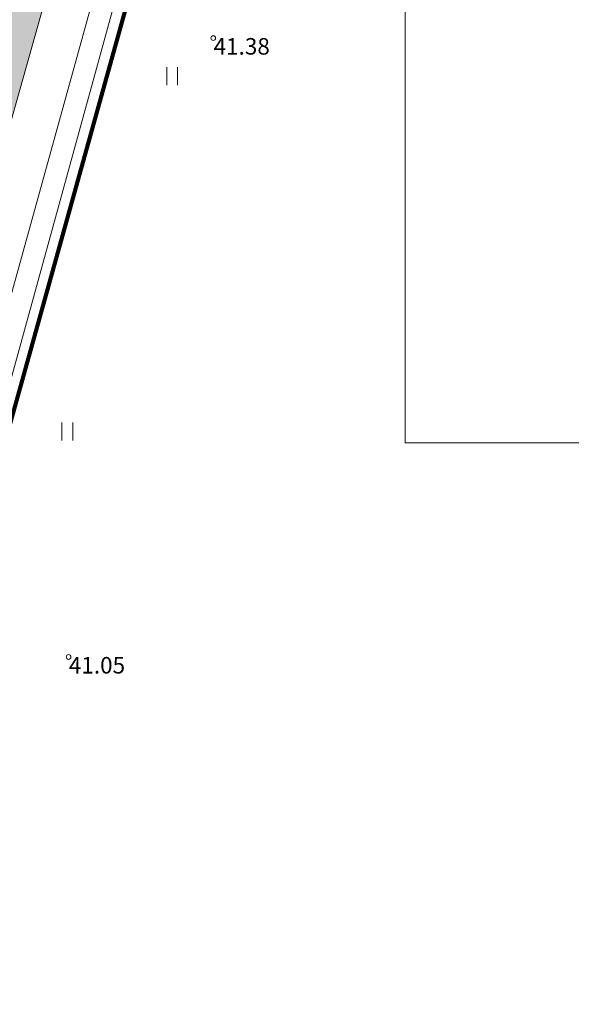
# Model space of a CAD drawing. Units: millimetres. Extents: x 15 to 410, y 10 to 287.
# Drawn here: x 304 to 328, y 44 to 86 of the extents above; entities that cross this region are included whole.
import ezdxf
from ezdxf.xclip import XClip

# ---------------------------------------------------------------- set-up
doc = ezdxf.new("R2010")
doc.units = ezdxf.units.MM
doc.header["$MEASUREMENT"] = 0
doc.header["$XCLIPFRAME"] = 0
for name, color, linetype, lineweight in [('AR-4-02_Pohijoonis_1_KORGUS-EH2000_Pen_No__151', 151, 'Continuous', 18), ('AR-4-02_Pohijoonis_1_New_Det ala. pln_Pen_No__30', 30, 'Continuous', 80), ('AR-4-02_Pohijoonis_1_New_HALJASTUS_Pen_No__3', 3, 'Continuous', 18), ('AR-4-02_Pohijoonis_1_New_HALJASTUS_Pen_No__7', 7, 'Continuous', 18), ('AR-4-02_Pohijoonis_1_New_KORGUS-EH2000_Pen_No__151', 151, 'Continuous', 18), ('AR-4-02_Pohijoonis_1_New_PIIR_Pen_No__230', 230, 'Continuous', 18), ('AR-4-02_Pohijoonis_1_New_Structural - Bearing_Pen_No__252', 253, 'Continuous', 18)]:
    doc.layers.add(name, color=color, linetype=linetype, lineweight=lineweight)
doc.layers.add('AR-4-02_Pohijoonis_1_New_Structural - Bearing_Pen_No__249', color=7, linetype='Continuous', lineweight=18, true_color=0x261318)
doc.layers.add('Drawing & Figure', color=7, linetype='Continuous')
doc.layers.add('Drawing & Figure.AR', color=7, linetype='Continuous')
doc.styles.add('GENERATED_STYLE_1', font='arial.ttf')
doc.linetypes.add('HEKK', pattern='A,0,[7,250_DP_AR-4-02_v01_Põhijoonis1.Shx,S=2500,R=0,X=0,Y=0],-2500,0', length=2500)
picture_1 = doc.add_image_def('image1.jpg', size_in_pixel=(3508, 4672))

# ---------------------------------------------------------------- blocks, each defined once
blk = doc.blocks.new('Drawing_1_1', base_point=(-553575.631, -6578015.303))
at = {"layer": 'AR-4-02_Pohijoonis_1_New_Structural - Bearing_Pen_No__252', "linetype": 'Continuous', "lineweight": 0, "true_color": 0x262626}
blk.add_hatch(color=250, dxfattribs=at).paths.add_polyline_path([(268.024, 234.397), (292.772, 225.909), (316.532, 215.794, -0.13809), (318.835, 213.836), (320.736, 210.83), (330.455, 195.463, -0.174767), (331.123, 191.016), (286.063, 30.994), (284.78, 26.437, 0.256373), (286.728, 18.487), (288.158, 16.828), (289.296, 20.892, -0.198997), (288.211, 25.341), (289.527, 30.015), (334.59, 190.045, 0.173191), (333.721, 196.976), (323.79, 212.737, -0.561153), (324.187, 212.985), (326.459, 211.942), (327.87, 214.925), (294.185, 229.22), (269.029, 238.137)])
at = {"layer": 'AR-4-02_Pohijoonis_1_New_Det ala. pln_Pen_No__30', "color": 30, "linetype": 'Continuous', "lineweight": 80, "ltscale": 0.1, "flags": 128}
blk.add_lwpolyline([(288.035, 11.383), (342.025, 205.225), (327.65, 211.899), (330.161, 217.468), (268.691, 241.516), (254.667, 188.699), (269.715, 184.082), (228.136, 77.55), (241.563, 67.51), (249.673, 56.268)], close=True, dxfattribs=at)
at = {"layer": 'AR-4-02_Pohijoonis_1_New_HALJASTUS_Pen_No__3', "color": 3, "linetype": 'Continuous', "lineweight": 18, "ltscale": 0.1}
for p, q in [((310.653, 83.823), (310.653, 83.062)), ((311.108, 83.823), (311.108, 83.062)), ((306.206, 68.77), (306.206, 68.009)), ((306.661, 68.77), (306.661, 68.009))]:
    blk.add_line(p, q, dxfattribs=at)
at = {"layer": 'AR-4-02_Pohijoonis_1_New_HALJASTUS_Pen_No__7', "color": 7, "linetype": 'HEKK', "lineweight": 18, "ltscale": 0.1, "flags": 128}
blk.add_lwpolyline([(292.821, 28.269), (301.128, 60.064), (309.289, 89.686), (319.82, 127.107), (322.697, 139.419)], dxfattribs=at)
at = {"layer": 'AR-4-02_Pohijoonis_1_New_KORGUS-EH2000_Pen_No__151', "color": 151, "linetype": 'Continuous', "lineweight": 18, "ltscale": 0.1}
for centre in [(312.618, 85.061), (306.483, 58.841)]:
    blk.add_circle(centre, 0.1, dxfattribs=at)
at = {"layer": 'AR-4-02_Pohijoonis_1_New_PIIR_Pen_No__230', "color": 230, "linetype": 'Continuous', "lineweight": 18, "ltscale": 0.1, "flags": 128}
blk.add_lwpolyline([(218.824, 259.453), (225.623, 256.855), (250.557, 247.283), (268.398, 240.413), (270.389, 239.647), (277.949, 236.547), (328.769, 216.827), (326.139, 211.267), (340.769, 204.517), (328.66, 163.015), (328.249, 161.607), (322.36, 140.34), (313.795, 109.411), (289.949, 23.297), (298.601, 12.744)], dxfattribs=at)
at = {"layer": 'AR-4-02_Pohijoonis_1_New_Structural - Bearing_Pen_No__249', "color": 248, "linetype": 'Continuous', "lineweight": 18, "ltscale": 0.1, "true_color": 0x261318, "flags": 128}
blk.add_lwpolyline([(268.024, 234.397), (292.772, 225.909), (316.532, 215.794, -0.13809), (318.835, 213.836), (320.736, 210.83), (330.455, 195.463, -0.174767), (331.123, 191.016), (286.063, 30.994), (284.78, 26.437, 0.256373), (286.728, 18.487), (288.158, 16.828), (289.296, 20.892, -0.198997), (288.211, 25.341), (289.527, 30.015), (334.59, 190.045, 0.173191), (333.721, 196.976), (323.79, 212.737, -0.561153), (324.187, 212.985), (326.459, 211.942), (327.87, 214.925), (294.185, 229.22), (269.029, 238.137)], format="xyb", close=True, dxfattribs=at)
at = {"layer": 'AR-4-02_Pohijoonis_1_KORGUS-EH2000_Pen_No__151', "color": 151, "linetype": 'Continuous', "lineweight": 18, "char_height": 0.7, "attachment_point": 1, "style": 'GENERATED_STYLE_1'}
for s, insert in [('\\A1;{\\pql;\\fArial|b0|i0|c0|p0;\\W1.000000;41.38}', (312.631, 85.061)), ('\\A1;{\\pql;\\fArial|b0|i0|c0|p0;\\W1.000000;41.05}', (306.496, 58.841))]:
    blk.add_mtext(s, dxfattribs=dict(at, insert=insert))

msp = doc.modelspace()

# ---------------------------------------------------------------- referenced raster images: frames only (the image files are external)
at = {"layer": 'Drawing & Figure.AR', "linetype": 'Continuous', "lineweight": 0}
image = msp.add_image(picture_1, insert=(320.75, 67.912), size_in_units=(37.126, 49.445), dxfattribs=at)
image.set_boundary_path([(-0.5, -0.5), (3507.5, 4671.5)])

# ---------------------------------------------------------------- next in the draw order: block references
at = {"layer": 'Drawing & Figure', "color": 151, "linetype": 'Continuous', "lineweight": 20, "true_color": 0x80c2ff}
ref = msp.add_blockref('Drawing_1_1', (-553575.631, -6578015.303), dxfattribs=at)
XClip(ref).set_block_clipping_path([(410, 287), (218.8241835839, 287), (218.8241835839, 10.0360676083), (309.7595212207, 10.0360676083), (327.8030311399, 119.4192255717), (327.7854466185, 131.2229787108), (410, 131.3454570072)])

doc.saveas('drawing.dxf')
